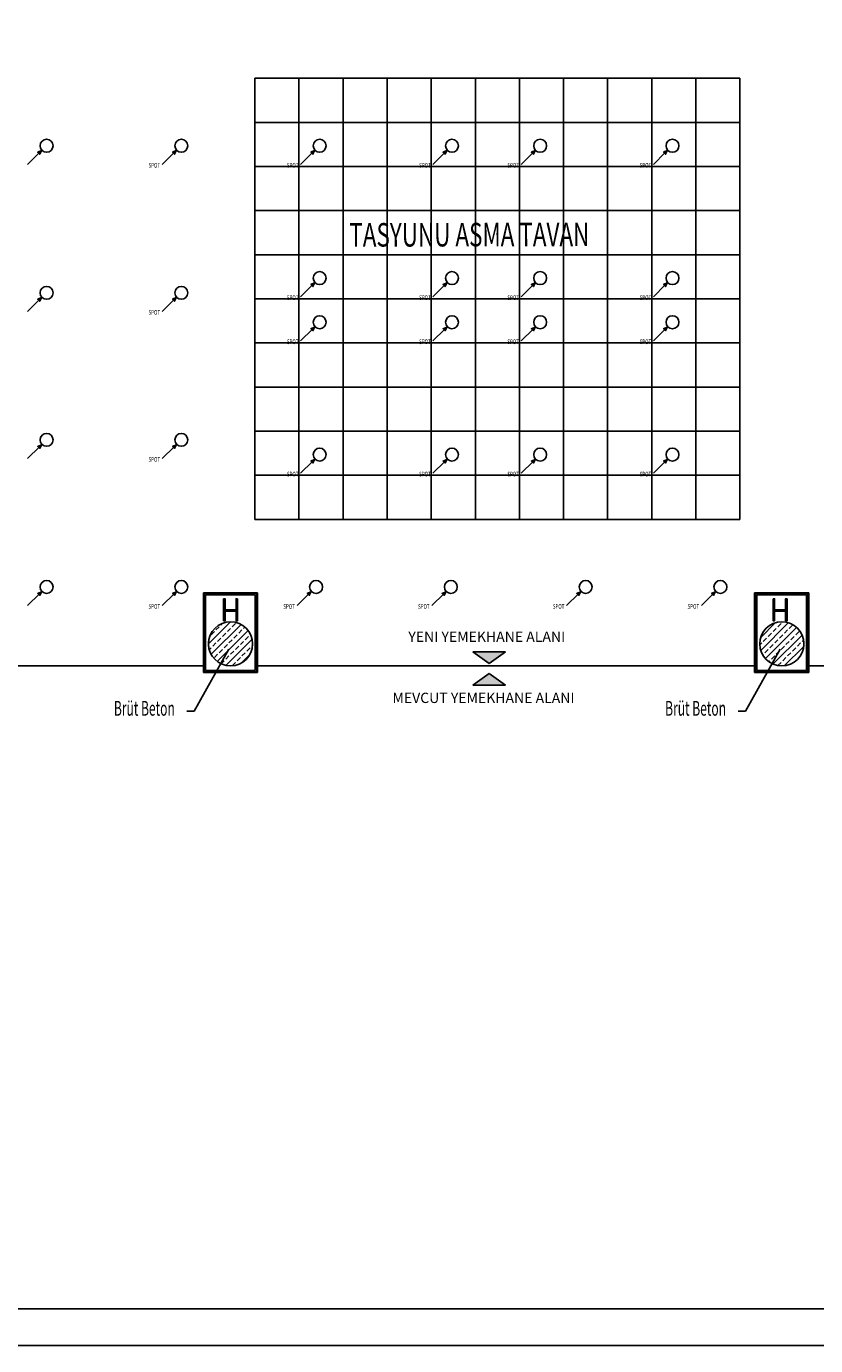
# Model space of a CAD drawing. Extents: x 12839 to 46291, y 82632 to 122299.
# Drawn here: x 20016 to 21090, y 89762 to 91556 of the extents above; entities that cross this region are included whole.
import ezdxf

# ---------------------------------------------------------------- set-up
doc = ezdxf.new("R2010")
doc.units = 0
doc.header["$LTSCALE"] = 100
doc.header["$MEASUREMENT"] = 0
doc.layers.get('0').update_dxf_attribs({"linetype": 'CONTINUOUS'})
doc.layers.add('PRP', color=3, linetype='CONTINUOUS')
doc.layers.add('TITLETXT', color=2, linetype='CONTINUOUS')
doc.styles.add('DIM', font='ROMANSTW.SHX', dxfattribs={"width": 0.6})
doc.styles.add('KYAZI', font='TSIMPLEX.SHX', dxfattribs={"width": 0.7, "height": 4})
doc.styles.add('STY2', font='SASB____.PFB')

# ---------------------------------------------------------------- blocks, each defined once
blk = doc.blocks.new('*X51')
at = {"color": 0}
for p, q in [((20275, 95051.5), (20305, 95081.6)), ((20278.6, 95037.4), (20319.2, 95078)), ((20291.8, 95077.1), (20294.1, 95079.5)), ((20307.2, 95074.9), (20311.6, 95079.3)), ((20278.5, 95063.9), (20282.9, 95068.3)), ((20285.1, 95070.5), (20289.5, 95074.9)), ((20286.6, 95027.8), (20328.7, 95069.9)), ((20287.3, 95055), (20291.8, 95059.5)), ((20294, 95061.7), (20298.4, 95066.1)), ((20300.6, 95068.3), (20305, 95072.7)), ((20309.4, 95059.5), (20313.9, 95063.9)), ((20316.1, 95066.1), (20320.5, 95070.5)), ((20322.7, 95072.7), (20324.4, 95074.4)), ((20324.9, 95057.2), (20329.3, 95061.7)), ((20331.5, 95063.9), (20332.1, 95064.4)), ((20276, 95043.7), (20278.5, 95046.2)), ((20280.7, 95048.4), (20285.1, 95052.8)), ((20289.5, 95039.6), (20294, 95044)), ((20296.2, 95046.2), (20300.6, 95050.6)), ((20298.7, 95022.2), (20334.3, 95057.8)), ((20302.8, 95052.8), (20307.2, 95057.2)), ((20305, 95037.4), (20309.4, 95041.8)), ((20311.6, 95044), (20316.1, 95048.4)), ((20318.3, 95050.6), (20322.7, 95055)), ((20327.1, 95041.8), (20331.5, 95046.2)), ((20333.7, 95048.4), (20334.9, 95049.6)), ((20282.9, 95032.9), (20287.3, 95037.4)), ((20292.1, 95024.5), (20296.2, 95028.5)), ((20298.4, 95030.7), (20302.8, 95035.2)), ((20307.2, 95021.9), (20311.6, 95026.3)), ((20313.9, 95028.5), (20318.3, 95032.9)), ((20319.4, 95025.3), (20331.3, 95037.1)), ((20320.5, 95035.2), (20324.9, 95039.6))]:
    blk.add_line(p, q, dxfattribs=at)
blk = doc.blocks.new('*X50')
at = {"color": 0}
for p, q in [((21026.3, 95042.7), (21063.8, 95080.2)), ((21026.3, 95060.4), (21046.1, 95080.2)), ((21049.7, 95074.9), (21054.1, 95079.3)), ((21065.2, 95072.7), (21069.6, 95077.1)), ((21029.8, 95055), (21034.2, 95059.5)), ((21032.7, 95031.5), (21075.1, 95073.8)), ((21036.4, 95061.7), (21040.8, 95066.1)), ((21043, 95024.1), (21082.5, 95063.6)), ((21043.1, 95068.3), (21047.5, 95072.7)), ((21051.9, 95059.5), (21056.3, 95063.9)), ((21058.5, 95066.1), (21062.9, 95070.5)), ((21067.4, 95057.2), (21071.8, 95061.7)), ((21074, 95063.9), (21078.4, 95068.3)), ((21025, 95050.3), (21027.6, 95052.8)), ((21032, 95039.6), (21036.4, 95044)), ((21038.6, 95046.2), (21043.1, 95050.6)), ((21045.3, 95052.8), (21049.7, 95057.2)), ((21047.5, 95037.4), (21051.9, 95041.8)), ((21054.1, 95044), (21058.5, 95048.4)), ((21058.4, 95021.8), (21084.8, 95048.2)), ((21060.7, 95050.6), (21065.2, 95055)), ((21069.6, 95041.8), (21074, 95046.2)), ((21076.2, 95048.4), (21080.6, 95052.8)), ((21082.8, 95055), (21084.6, 95056.8)), ((21029, 95036.6), (21029.8, 95037.4)), ((21037.4, 95027.3), (21038.6, 95028.5)), ((21040.8, 95030.7), (21045.3, 95035.2)), ((21049.8, 95022), (21054.1, 95026.3)), ((21056.3, 95028.5), (21060.7, 95032.9)), ((21062.9, 95035.2), (21067.4, 95039.6)), ((21073.1, 95027.6), (21076.2, 95030.7)), ((21078.4, 95032.9), (21078.9, 95033.5))]:
    blk.add_line(p, q, dxfattribs=at)

msp = doc.modelspace()

# ---------------------------------------------------------------- hatches: boundary and pattern name
at = {"layer": 'PRP', "transparency": 33554679}
h = msp.add_hatch(dxfattribs=at)
h.set_pattern_fill('ANSI31', color=8, scale=150)
h.set_pattern_definition([(45, (-10.895, -27507.195), (-13.2582521, 13.2582521), [])])
h.paths.add_polyline_path([(22793.8402121, 92231.24537432), (21041.49987057, 92231.24537432), (21041.49987057, 91686.94680982), (21152.99563688, 91720.03544509, -0.134827973), (21798.57345088, 91865.48633654), (21868.877938, 91854.55049857, -0.0242253588), (21989.0049215, 91835.86478901), (22064.40661739, 91824.13608203, -0.0534657054), (22315.18109043, 91726.85594341, -0.1440195895), (22547.07703215, 91505.43443937, -0.1313547692), (22573.75500322, 91405.63727364), (22573.75500322, 90813.59535388), (22574.46487706, 90746.24537432), (22793.8402121, 90746.24537432)])
h.paths.add_polyline_path([(21777.48674563, 91992.05939697), (21811.00274563, 91992.05939697), (21811.00274563, 92006.42339697), (21777.48674563, 92006.42339697)], flags=24)
h.paths.add_polyline_path([(21842.60523181, 92057.08774236), (21987.79563181, 92057.08774236), (21987.79563181, 92078.97574236), (21842.60523181, 92078.97574236)], flags=24)
h.paths.add_polyline_path([(21758.07068251, 92091.09870636), (21896.54064959, 92091.09870636), (21896.54064959, 92112.48050883), (21758.07068251, 92112.48050883)], flags=24)
h.paths.add_polyline_path([(21833.73229946, 92014.36242198), (21840.84589946, 92014.36242198), (21840.84589946, 92018.46642198), (21833.73229946, 92018.46642198)], flags=24)
h.paths.add_polyline_path([(21767.91492153, 92009.91642198), (21800.15412153, 92009.91642198), (21800.15412153, 92024.28042198), (21767.91492153, 92024.28042198)], flags=24)
h.paths.add_polyline_path([(21833.59801409, 92027.25119215), (21840.71161409, 92027.25119215), (21840.71161409, 92031.35519215), (21833.59801409, 92031.35519215)], flags=24)
h.paths.add_polyline_path([(21767.78063616, 92022.80519215), (21831.62063616, 92022.80519215), (21831.62063616, 92037.16919215), (21767.78063616, 92037.16919215)], flags=24)
h.paths.add_polyline_path([(21833.48809767, 92040.25334752), (21840.60169767, 92040.25334752), (21840.60169767, 92044.35734752), (21833.48809767, 92044.35734752)], flags=24)
h.paths.add_polyline_path([(21767.67071974, 92035.80734752), (21803.10191974, 92035.80734752), (21803.10191974, 92050.17134752), (21767.67071974, 92050.17134752)], flags=24)
h.paths.add_polyline_path([(21833.5694896, 92053.71275148), (21840.6830896, 92053.71275148), (21840.6830896, 92057.81675148), (21833.5694896, 92057.81675148)], flags=24)
h.paths.add_polyline_path([(21767.75211167, 92049.26675148), (21804.14091167, 92049.26675148), (21804.14091167, 92063.63075148), (21767.75211167, 92063.63075148)], flags=24)
h.paths.add_polyline_path([(21833.40375142, 92065.97974236), (21840.51735142, 92065.97974236), (21840.51735142, 92070.08374236), (21833.40375142, 92070.08374236)], flags=24)
h.paths.add_polyline_path([(21767.5863735, 92061.53374236), (21789.29197349, 92061.53374236), (21789.29197349, 92075.89774236), (21767.5863735, 92075.89774236)], flags=24)
h.paths.add_polyline_path([(21833.61560325, 92078.26768605), (21840.72920325, 92078.26768605), (21840.72920325, 92082.37168605), (21833.61560325, 92082.37168605)], flags=24)
h.paths.add_polyline_path([(21767.79822532, 92073.82168605), (21777.05502532, 92073.82168605), (21777.05502532, 92088.18568605), (21767.79822532, 92088.18568605)], flags=24)
h = msp.add_hatch(color=8, dxfattribs=at)
h.dxf.hatch_style = 1
h.paths.add_polyline_path([(20286.60994014, 90777.64988461), (20284.60994014, 90777.64988461), (20284.60994014, 90747.64988461), (20286.60994014, 90747.64988461)])
h.paths.add_polyline_path([(20301.60994014, 90762.64988461), (20286.60994014, 90762.64988461), (20286.60994014, 90760.64988461), (20301.60994014, 90760.64988461)])
h.paths.add_polyline_path([(20303.60994014, 90777.64988461), (20301.60994014, 90777.64988461), (20301.60994014, 90747.64988461), (20303.60994014, 90747.64988461)])
h = msp.add_hatch(color=8, dxfattribs=at)
h.dxf.hatch_style = 1
h.paths.add_polyline_path([(21034.20967111, 90777.64988461), (21032.20967111, 90777.64988461), (21032.20967111, 90747.64988461), (21034.20967111, 90747.64988461)])
h.paths.add_polyline_path([(21049.20967111, 90762.64988461), (21034.20967111, 90762.64988461), (21034.20967111, 90760.64988461), (21049.20967111, 90760.64988461)])
h.paths.add_polyline_path([(21051.20967111, 90777.64988461), (21049.20967111, 90777.64988461), (21049.20967111, 90747.64988461), (21051.20967111, 90747.64988461)])
h = msp.add_hatch(color=8, dxfattribs=at)
h.dxf.hatch_style = 1
h.paths.add_polyline_path([(20668.2729587, 90705.46046017), (20623.48816667, 90705.46046017), (20645.88056269, 90689.76055909)])
h = msp.add_hatch(color=8, dxfattribs=at)
h.dxf.hatch_style = 1
h.paths.add_polyline_path([(20645.88056269, 90675.84423442), (20623.48816667, 90660.14433334), (20668.2729587, 90660.14433334)])

# ---------------------------------------------------------------- linework, layer by layer
at = {"layer": 'PRP', "color": 8, "transparency": 33554679}
for p, q in [((20327.10994014, 90885.53501925), (20327.10994014, 91485.53501925)), ((20327.10994014, 91485.53501925), (20987.10994014, 91485.53501925)), ((20387.10994014, 90885.89118578), (20387.10994014, 91485.53501925)), ((20447.10994014, 90885.89118578), (20447.10994014, 91485.53501925)), ((20507.10994014, 90885.89118578), (20507.10994014, 91485.53501925)), ((20567.10994014, 90885.89118578), (20567.10994014, 91485.53501925)), ((20627.10994014, 90885.89118578), (20627.10994014, 91485.53501925)), ((20687.10994014, 90885.89118578), (20687.10994014, 91485.53501925)), ((20747.10994014, 90885.89118578), (20747.10994014, 91485.53501925)), ((20807.10994014, 90885.89118578), (20807.10994014, 91485.53501925)), ((20867.10994014, 90885.89118578), (20867.10994014, 91485.53501925)), ((20927.10994014, 90885.89118578), (20927.10994014, 91485.53501925)), ((20987.10994014, 90885.53501925), (20987.10994014, 91485.53501925)), ((20327.10994014, 91425.53501925), (20987.10994014, 91425.53501925)), ((20327.10994014, 91365.53501925), (20987.10994014, 91365.53501925)), ((20327.10994014, 91305.53501925), (20987.10994014, 91305.53501925)), ((20327.10994014, 91245.53501925), (20987.10994014, 91245.53501925)), ((20327.10994014, 91185.53501925), (20987.10994014, 91185.53501925)), ((20327.10994014, 91125.53501925), (20987.10994014, 91125.53501925)), ((20327.10994014, 91065.53501925), (20987.10994014, 91065.53501925)), ((20327.10994014, 91005.53501925), (20987.10994014, 91005.53501925)), ((20327.10994014, 90945.53501925), (20987.10994014, 90945.53501925)), ((20327.10994014, 90885.53501925), (20987.10994014, 90885.53501925)), ((20257.10994014, 90721.24537432), (20257.10994014, 90785.89118578)), ((20257.10994014, 90785.89118578), (20330.69033905, 90785.89118578)), ((20258.10994014, 90721.24537432), (20258.10994014, 90784.89118578)), ((20258.10994014, 90784.89118578), (20329.69033905, 90784.89118578)), ((20260.10994014, 90721.24537432), (20260.10994014, 90782.89118578)), ((20260.10994014, 90782.89118578), (20327.69033905, 90782.89118578)), ((20327.69033905, 90721.24537432), (20327.69033905, 90782.89118578)), ((20329.69033905, 90721.24537432), (20329.69033905, 90784.89118578)), ((20330.69033905, 90721.24537432), (20330.69033905, 90785.89118578)), ((21007.10994014, 90721.24537432), (21007.10994014, 90785.89118578)), ((21007.10994014, 90785.89118578), (21080.69033905, 90785.89118578)), ((21008.10994014, 90721.24537432), (21008.10994014, 90784.89118578)), ((21008.10994014, 90784.89118578), (21079.69033905, 90784.89118578)), ((21010.10994014, 90721.24537432), (21010.10994014, 90782.89118578)), ((21010.10994014, 90782.89118578), (21077.69033905, 90782.89118578)), ((21077.69033905, 90721.24537432), (21077.69033905, 90782.89118578)), ((21079.69033905, 90721.24537432), (21079.69033905, 90784.89118578)), ((21080.69033905, 90721.24537432), (21080.69033905, 90785.89118578)), ((20286.60994014, 90762.64988461), (20301.60994014, 90762.64988461)), ((20301.60994014, 90760.64988461), (20286.60994014, 90760.64988461)), ((20301.60994014, 90762.64988461), (20301.60994014, 90760.64988461)), ((21034.20967111, 90762.64988461), (21049.20967111, 90762.64988461)), ((21049.20967111, 90760.64988461), (21034.20967111, 90760.64988461)), ((21049.20967111, 90762.64988461), (21049.20967111, 90760.64988461)), ((20257.10994014, 90741.86092513), (20257.10994014, 90677.21511366)), ((20258.10994014, 90741.86092513), (20258.10994014, 90678.21511366)), ((20260.10994014, 90741.86092513), (20260.10994014, 90680.21511366)), ((20327.69033905, 90741.86092513), (20327.69033905, 90680.21511366)), ((20329.69033905, 90741.86092513), (20329.69033905, 90678.21511366)), ((20330.69033905, 90741.86092513), (20330.69033905, 90677.21511366)), ((21007.10994014, 90741.86092513), (21007.10994014, 90677.21511366)), ((21008.10994014, 90741.86092513), (21008.10994014, 90678.21511366)), ((21010.10994014, 90741.86092513), (21010.10994014, 90680.21511366)), ((21077.69033905, 90741.86092513), (21077.69033905, 90680.21511366)), ((21079.69033905, 90741.86092513), (21079.69033905, 90678.21511366)), ((21080.69033905, 90741.86092513), (21080.69033905, 90677.21511366)), ((20264.10994014, 90712.49537432), (20264.10994014, 90719.99537432)), ((21073.87464239, 90719.99537432), (21073.87464239, 90712.49537432)), ((20291.70967111, 90709.26449899), (20244.72454524, 90624.71580604)), ((20645.88056269, 90689.76055909), (20623.48816667, 90705.46046017)), ((20623.48816667, 90705.46046017), (20668.2729587, 90705.46046017)), ((20645.88056269, 90689.76055909), (20668.2729587, 90705.46046017)), ((21041.70967111, 90709.26449899), (20994.72454524, 90624.71580604)), ((19943.75500322, 90686.24537432), (20257.10994014, 90686.24537432)), ((20260.10994014, 90680.21511366), (20327.69033905, 90680.21511366)), ((20330.69033905, 90686.24537432), (21007.10994014, 90686.24537432)), ((21010.10994014, 90680.21511366), (21077.69033905, 90680.21511366)), ((21080.69033905, 90686.24537432), (21764.10994014, 90686.24537432)), ((20257.10994014, 90677.21511366), (20330.69033905, 90677.21511366)), ((20258.10994014, 90678.21511366), (20329.69033905, 90678.21511366)), ((20645.88056269, 90675.84423442), (20623.48816667, 90660.14433334)), ((20645.88056269, 90675.84423442), (20668.2729587, 90660.14433334)), ((21007.10994014, 90677.21511366), (21080.69033905, 90677.21511366)), ((21008.10994014, 90678.21511366), (21079.69033905, 90678.21511366)), ((20623.48816667, 90660.14433334), (20668.2729587, 90660.14433334)), ((20244.72454524, 90624.71580604), (20234.72454524, 90624.71580604)), ((20994.72454524, 90624.71580604), (20984.72454524, 90624.71580604))]:
    msp.add_line(p, q, dxfattribs=at)
for points in [[(20034.02877136, 91384.48667695), (20017.84399029, 91368.30189589)], [(20217.38370828, 91384.48667695), (20201.19892721, 91368.30189589)], [(20405.59591291, 91384.48667695), (20389.41113184, 91368.30189589)], [(20585.59591291, 91384.48667695), (20569.41113184, 91368.30189589)], [(20705.59591291, 91384.48667695), (20689.41113184, 91368.30189589)], [(20885.59591291, 91384.48667695), (20869.41113184, 91368.30189589)], [(20405.59591291, 91204.48667695), (20389.41113184, 91188.30189589)], [(20585.59591291, 91204.48667695), (20569.41113184, 91188.30189589)], [(20705.59591291, 91204.48667695), (20689.41113184, 91188.30189589)], [(20885.59591291, 91204.48667695), (20869.41113184, 91188.30189589)], [(20034.02877136, 91184.48667695), (20017.84399029, 91168.30189589)], [(20217.38370828, 91184.48667695), (20201.19892721, 91168.30189589)], [(20405.59591291, 91144.48667695), (20389.41113184, 91128.30189589)], [(20585.59591291, 91144.48667695), (20569.41113184, 91128.30189589)], [(20705.59591291, 91144.48667695), (20689.41113184, 91128.30189589)], [(20885.59591291, 91144.48667695), (20869.41113184, 91128.30189589)], [(20034.02877136, 90984.48667695), (20017.84399029, 90968.30189589)], [(20217.38370828, 90984.48667695), (20201.19892721, 90968.30189589)], [(20405.59591291, 90964.48667695), (20389.41113184, 90948.30189589)], [(20585.59591291, 90964.48667695), (20569.41113184, 90948.30189589)], [(20705.59591291, 90964.48667695), (20689.41113184, 90948.30189589)], [(20885.59591291, 90964.48667695), (20869.41113184, 90948.30189589)], [(20034.02877136, 90784.48667695), (20017.84399029, 90768.30189589)], [(20217.38370828, 90784.48667695), (20201.19892721, 90768.30189589)], [(20284.60994014, 90777.64988461), (20286.60994014, 90777.64988461), (20286.60994014, 90747.64988461), (20284.60994014, 90747.64988461), (20284.60994014, 90777.64988461)], [(20303.60994014, 90777.64988461), (20301.60994014, 90777.64988461), (20301.60994014, 90747.64988461), (20303.60994014, 90747.64988461), (20303.60994014, 90777.64988461)], [(20400.73864519, 90784.48667695), (20384.55386413, 90768.30189589)], [(20584.09358211, 90784.48667695), (20567.90880104, 90768.30189589)], [(20767.44851903, 90784.48667695), (20751.26373796, 90768.30189589)], [(20950.80345594, 90784.48667695), (20934.61867488, 90768.30189589)], [(21032.20967111, 90777.64988461), (21034.20967111, 90777.64988461), (21034.20967111, 90747.64988461), (21032.20967111, 90747.64988461), (21032.20967111, 90777.64988461)], [(21051.20967111, 90777.64988461), (21049.20967111, 90777.64988461), (21049.20967111, 90747.64988461), (21051.20967111, 90747.64988461), (21051.20967111, 90777.64988461)]]:
    msp.add_lwpolyline(points, dxfattribs=at)
for points in [[(20034.02877136, 91384.48667695), (20031.76602966, 91384.93922529), (20036.7440614, 91387.20196699), (20034.4813197, 91382.22393526)], [(20217.38370828, 91384.48667695), (20215.12096658, 91384.93922529), (20220.09899832, 91387.20196699), (20217.83625662, 91382.22393526)], [(20405.59591291, 91384.48667695), (20403.33317121, 91384.93922529), (20408.31120295, 91387.20196699), (20406.04846125, 91382.22393526)], [(20585.59591291, 91384.48667695), (20583.33317121, 91384.93922529), (20588.31120295, 91387.20196699), (20586.04846125, 91382.22393526)], [(20705.59591291, 91384.48667695), (20703.33317121, 91384.93922529), (20708.31120295, 91387.20196699), (20706.04846125, 91382.22393526)], [(20885.59591291, 91384.48667695), (20883.33317121, 91384.93922529), (20888.31120295, 91387.20196699), (20886.04846125, 91382.22393526)], [(20405.59591291, 91204.48667695), (20403.33317121, 91204.93922529), (20408.31120295, 91207.20196699), (20406.04846125, 91202.22393526)], [(20585.59591291, 91204.48667695), (20583.33317121, 91204.93922529), (20588.31120295, 91207.20196699), (20586.04846125, 91202.22393526)], [(20705.59591291, 91204.48667695), (20703.33317121, 91204.93922529), (20708.31120295, 91207.20196699), (20706.04846125, 91202.22393526)], [(20885.59591291, 91204.48667695), (20883.33317121, 91204.93922529), (20888.31120295, 91207.20196699), (20886.04846125, 91202.22393526)], [(20034.02877136, 91184.48667695), (20031.76602966, 91184.93922529), (20036.7440614, 91187.20196699), (20034.4813197, 91182.22393526)], [(20217.38370828, 91184.48667695), (20215.12096658, 91184.93922529), (20220.09899832, 91187.20196699), (20217.83625662, 91182.22393526)], [(20405.59591291, 91144.48667695), (20403.33317121, 91144.93922529), (20408.31120295, 91147.20196699), (20406.04846125, 91142.22393526)], [(20585.59591291, 91144.48667695), (20583.33317121, 91144.93922529), (20588.31120295, 91147.20196699), (20586.04846125, 91142.22393526)], [(20705.59591291, 91144.48667695), (20703.33317121, 91144.93922529), (20708.31120295, 91147.20196699), (20706.04846125, 91142.22393526)], [(20885.59591291, 91144.48667695), (20883.33317121, 91144.93922529), (20888.31120295, 91147.20196699), (20886.04846125, 91142.22393526)], [(20034.02877136, 90984.48667695), (20031.76602966, 90984.93922529), (20036.7440614, 90987.20196699), (20034.4813197, 90982.22393526)], [(20217.38370828, 90984.48667695), (20215.12096658, 90984.93922529), (20220.09899832, 90987.20196699), (20217.83625662, 90982.22393526)], [(20405.59591291, 90964.48667695), (20403.33317121, 90964.93922529), (20408.31120295, 90967.20196699), (20406.04846125, 90962.22393526)], [(20585.59591291, 90964.48667695), (20583.33317121, 90964.93922529), (20588.31120295, 90967.20196699), (20586.04846125, 90962.22393526)], [(20705.59591291, 90964.48667695), (20703.33317121, 90964.93922529), (20708.31120295, 90967.20196699), (20706.04846125, 90962.22393526)], [(20885.59591291, 90964.48667695), (20883.33317121, 90964.93922529), (20888.31120295, 90967.20196699), (20886.04846125, 90962.22393526)], [(20034.02877136, 90784.48667695), (20031.76602966, 90784.93922529), (20036.7440614, 90787.20196699), (20034.4813197, 90782.22393526)], [(20217.38370828, 90784.48667695), (20215.12096658, 90784.93922529), (20220.09899832, 90787.20196699), (20217.83625662, 90782.22393526)], [(20400.73864519, 90784.48667695), (20398.47590349, 90784.93922529), (20403.45393523, 90787.20196699), (20401.19119353, 90782.22393526)], [(20584.09358211, 90784.48667695), (20581.83084041, 90784.93922529), (20586.80887215, 90787.20196699), (20584.54613045, 90782.22393526)], [(20767.44851903, 90784.48667695), (20765.18577733, 90784.93922529), (20770.16380907, 90787.20196699), (20767.90106737, 90782.22393526)], [(20950.80345594, 90784.48667695), (20948.54071424, 90784.93922529), (20953.51874598, 90787.20196699), (20951.25600428, 90782.22393526)]]:
    msp.add_lwpolyline(points, close=True, dxfattribs=at)
for centre, radius in [((20043.75500322, 91393.73315252), 8.7859031), ((20227.10994014, 91393.73315252), 8.7859031), ((20415.32214477, 91393.73315252), 8.7859031), ((20595.32214477, 91393.73315252), 8.7859031), ((20715.32214477, 91393.73315252), 8.7859031), ((20895.32214477, 91393.73315252), 8.7859031), ((20415.32214477, 91213.73315252), 8.7859031), ((20595.32214477, 91213.73315252), 8.7859031), ((20715.32214477, 91213.73315252), 8.7859031), ((20895.32214477, 91213.73315252), 8.7859031), ((20043.75500322, 91193.73315252), 8.7859031), ((20227.10994014, 91193.73315252), 8.7859031), ((20415.32214477, 91153.73315252), 8.7859031), ((20595.32214477, 91153.73315252), 8.7859031), ((20715.32214477, 91153.73315252), 8.7859031), ((20895.32214477, 91153.73315252), 8.7859031), ((20043.75500322, 90993.73315252), 8.7859031), ((20227.10994014, 90993.73315252), 8.7859031), ((20415.32214477, 90973.73315252), 8.7859031), ((20595.32214477, 90973.73315252), 8.7859031), ((20715.32214477, 90973.73315252), 8.7859031), ((20895.32214477, 90973.73315252), 8.7859031), ((20043.75500322, 90793.73315252), 8.7859031), ((20227.10994014, 90793.73315252), 8.7859031), ((20410.46487706, 90793.73315252), 8.7859031), ((20593.81981397, 90793.73315252), 8.7859031), ((20777.17475089, 90793.73315252), 8.7859031), ((20960.52968781, 90793.73315252), 8.7859031), ((20294.10994014, 90716.24537432), 30), ((21044.10994014, 90716.24537432), 30)]:
    msp.add_circle(centre, radius, dxfattribs=at)
at = {"layer": 'TITLETXT', "transparency": 33554679}
for p, q in [((19052.73816766, 89811.87472519), (24262.22137509, 89811.87472519)), ((19052.73816766, 89811.87472519), (24262.22137509, 89811.87472519)), ((24312.22137509, 89761.87472519), (19002.73816766, 89761.87472519)), ((24312.22137509, 89761.87472519), (19002.73816766, 89761.87472519)), ((24312.22137509, 89761.87472519), (19002.73816766, 89761.87472519)), ((19002.73816766, 89761.87472519), (24312.22137509, 89761.87472519)), ((19002.73816766, 89761.87472519), (24312.22137509, 89761.87472519)), ((19002.73816766, 89761.87472519), (24312.22137509, 89761.87472519)), ((19002.73816766, 89761.87472519), (24312.22137509, 89761.87472519))]:
    msp.add_line(p, q, dxfattribs=at)

# ---------------------------------------------------------------- block references
at = {"layer": 'PRP', "color": 8, "transparency": 33554679}
for name in ['*X51', '*X50']:
    msp.add_blockref(name, (-10.89547903, -4335.31693882), dxfattribs=at)

# ---------------------------------------------------------------- texts
at = {"layer": 'PRP', "color": 8, "transparency": 33554679, "style": 'KYAZI', "width": 0.7}
for s, height, rotation, p in [('SPOT', 6.4, 359.8735273322, (20182.47399289, 91363.98535125)), ('SPOT', 6.4, 359.8735273322, (20370.68619752, 91363.98535125)), ('SPOT', 6.4, 359.8735273322, (20550.68619752, 91363.98535125)), ('SPOT', 6.4, 359.8735273322, (20670.68619752, 91363.98535125)), ('SPOT', 6.4, 359.8735273322, (20850.68619752, 91363.98535125)), ('TASYUNU ASMA TAVAN', 32, 0.1264726678, (20455.71838006, 91256.50962699)), ('SPOT', 6.4, 359.8735273322, (20370.68619752, 91183.98535125)), ('SPOT', 6.4, 359.8735273322, (20550.68619752, 91183.98535125)), ('SPOT', 6.4, 359.8735273322, (20670.68619752, 91183.98535125)), ('SPOT', 6.4, 359.8735273322, (20850.68619752, 91183.98535125)), ('SPOT', 6.4, 359.8735273322, (20182.47399289, 91163.98535125)), ('SPOT', 6.4, 359.8735273322, (20370.68619752, 91123.98535125)), ('SPOT', 6.4, 359.8735273322, (20550.68619752, 91123.98535125)), ('SPOT', 6.4, 359.8735273322, (20670.68619752, 91123.98535125)), ('SPOT', 6.4, 359.8735273322, (20850.68619752, 91123.98535125)), ('SPOT', 6.4, 359.8735273322, (20182.47399289, 90963.98535125)), ('SPOT', 6.4, 359.8735273322, (20370.68619752, 90943.98535125)), ('SPOT', 6.4, 359.8735273322, (20550.68619752, 90943.98535125)), ('SPOT', 6.4, 359.8735273322, (20670.68619752, 90943.98535125)), ('SPOT', 6.4, 359.8735273322, (20850.68619752, 90943.98535125)), ('SPOT', 6.4, 359.8735273322, (20182.47399289, 90763.98535125)), ('SPOT', 6.4, 359.8735273322, (20365.8289298, 90763.98535125)), ('SPOT', 6.4, 359.8735273322, (20549.18386672, 90763.98535125)), ('SPOT', 6.4, 359.8735273322, (20732.53880364, 90763.98535125)), ('SPOT', 6.4, 359.8735273322, (20915.89374055, 90763.98535125))]:
    msp.add_text(s, height=height, rotation=rotation, dxfattribs=at).set_placement(p)
at = {"layer": 'PRP', "color": 8, "transparency": 33554679, "style": 'STY2'}
for s, p in [('YENI YEMEKHANE ALANI', (20535.97080043, 90719.03864135)), ('MEVCUT YEMEKHANE ALANI', (20514.35690164, 90635.8489209))]:
    msp.add_text(s, height=14, dxfattribs=at).set_placement(p)
at = {"layer": 'PRP', "color": 8, "transparency": 33554679, "style": 'DIM', "width": 0.6}
for p in [(20135.3847388, 90618.60818038), (20885.3847388, 90618.60818038)]:
    msp.add_text('Brüt Beton', height=20, dxfattribs=at).set_placement(p)

doc.saveas('drawing.dxf')
